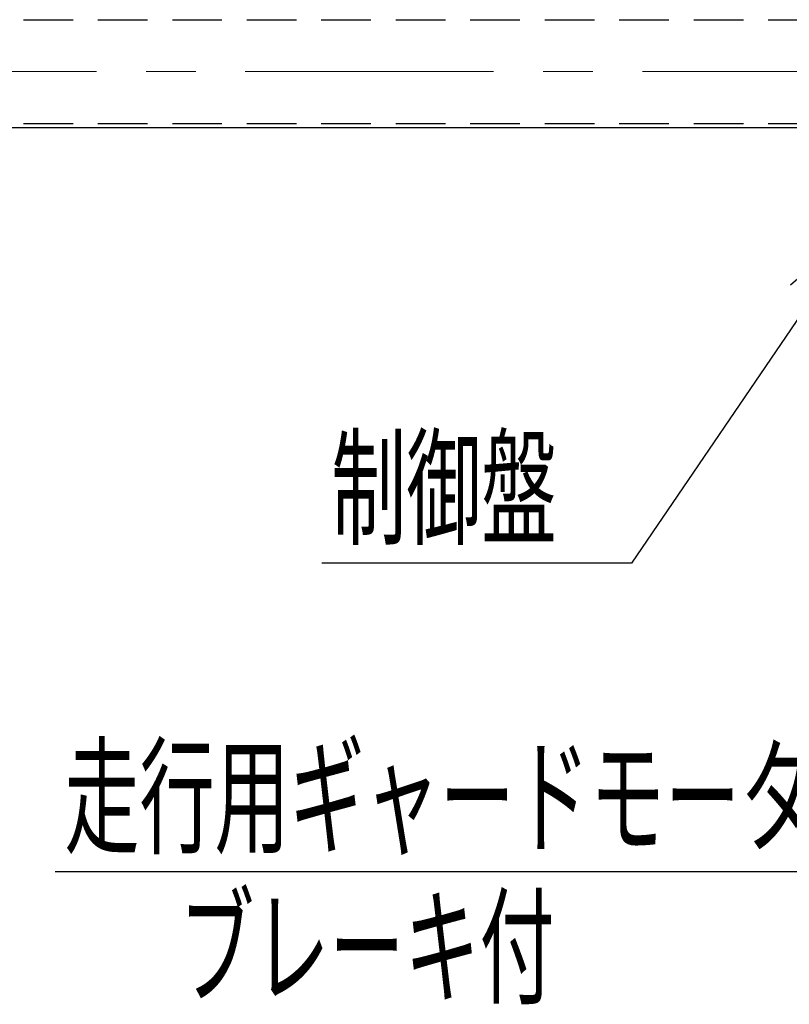
# Model space of a CAD drawing. Units: millimetres. Extents: x -185 to 185, y -134 to 137.
# Drawn here: x 16 to 41, y 37 to 69 of the extents above; entities that cross this region are included whole.
import ezdxf
from ezdxf.enums import TextEntityAlignment as Align

# ---------------------------------------------------------------- set-up
doc = ezdxf.new("R2010")
doc.units = ezdxf.units.MM
doc.header["$LTSCALE"] = 0.25
doc.linetypes.add('CENTER', pattern=[50.8, 31.75, -6.35, 6.35, -6.35])
doc.linetypes.add('DASHED2', pattern=[9.525, 6.35, -3.175])
doc.layers.add('Layer0016', color=7, linetype='Continuous')
doc.styles.add('dcStyle0', font='txt.shx', dxfattribs={"width": 0.695652, "bigfont": 'bigfont'})

# ---------------------------------------------------------------- blocks, each defined once
blk = doc.blocks.new('_Open30')
at = {"color": 0, "linetype": 'ByBlock', "lineweight": -2}
for p, q in [((-1, 0.267949), (0, 0)), ((0, 0), (-1, -0.267949)), ((0, 0), (-1, 0))]:
    blk.add_line(p, q, dxfattribs=at)
blk = doc.blocks.new('DC_GROUP_HSOU0115-R0_35')
at = {"layer": 'Layer0016', "color": 91, "linetype": 'Continuous', "lineweight": 25}
for p, q in [((43.009, 62.135), (35.572, 51.215)), ((35.572, 51.215), (25.672, 51.215))]:
    blk.add_line(p, q, dxfattribs=at)
at = {"layer": 'Layer0016', "color": 91, "xscale": 3.000002807615286, "yscale": 2.999989368223643, "rotation": 55.74480653397075}
blk.add_blockref('_Open30', (43.009, 62.135), dxfattribs=at)
at = {"layer": 'Layer0016', "color": 7, "style": 'dcStyle0', "width": 0.988235}
blk.add_text('制御盤', height=3, dxfattribs=at).set_placement((25.972, 52.115), (33.172, 52.115), align=Align.FIT)
blk = doc.blocks.new('DC_GROUP_HSOU0115-R0_36')
at = {"layer": 'Layer0016', "color": 91, "linetype": 'Continuous', "lineweight": 25}
for p, q in [((56.178, 54.88), (43.84, 41.349)), ((43.84, 41.349), (17.14, 41.349))]:
    blk.add_line(p, q, dxfattribs=at)
at = {"layer": 'Layer0016', "color": 91, "xscale": 3.000002807615286, "yscale": 2.999989368223643, "rotation": 47.63983139682664}
blk.add_blockref('_Open30', (56.178, 54.88), dxfattribs=at)
at = {"layer": 'Layer0016', "color": 7, "style": 'dcStyle0', "width": 0.949153}
blk.add_text('走行用ギャードモータ', height=3, dxfattribs=at).set_placement((17.44, 42.249), (41.44, 42.249), align=Align.FIT)

msp = doc.modelspace()

# ---------------------------------------------------------------- linework, layer by layer
at = {"layer": 'Layer0016', "color": 6, "linetype": 'DASHED2', "lineweight": 25}
for p, q in [((-152.941, 68.578), (63.459, 68.578)), ((-152.941, 65.264), (63.459, 65.264))]:
    msp.add_line(p, q, dxfattribs=at)
at = {"layer": 'Layer0016', "color": 7, "linetype": 'CENTER', "lineweight": 18}
msp.add_line((-154.576, 66.921), (65.055, 66.921), dxfattribs=at)
at = {"layer": 'Layer0016', "color": 7, "linetype": 'Continuous', "lineweight": 25}
msp.add_line((-152.941, 65.135), (63.459, 65.135), dxfattribs=at)

# ---------------------------------------------------------------- block references
at = {"layer": 'Layer0016', "linetype": 'Continuous'}
for name in ['DC_GROUP_HSOU0115-R0_35', 'DC_GROUP_HSOU0115-R0_36']:
    msp.add_blockref(name, (0, 0), dxfattribs=at)

# ---------------------------------------------------------------- texts
at = {"layer": 'Layer0016', "color": 7, "style": 'dcStyle0', "width": 0.965517}
msp.add_text('ブレーキ付', height=3, dxfattribs=at).set_placement((21.112, 37.449), (33.112, 37.449), align=Align.FIT)

doc.saveas('drawing.dxf')
